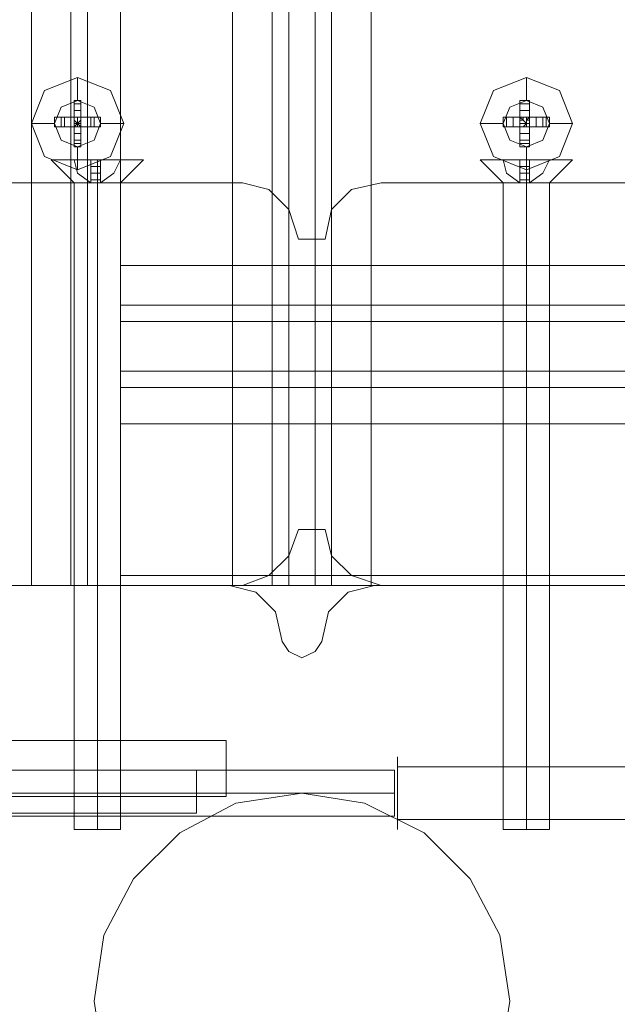
# Model space of a CAD drawing. Units: millimetres. Extents: x -2445 to 1545, y -3368 to 1523.
# Drawn here: x -930 to -866, y -923 to -816 of the extents above; entities that cross this region are included whole.
import ezdxf

# ---------------------------------------------------------------- set-up
doc = ezdxf.new("R2010")
doc.units = ezdxf.units.MM

# ---------------------------------------------------------------- blocks, each defined once
blk = doc.blocks.new('WMF0')
at = {"color": 30, "lineweight": 0}
for points in [[(1855.546, -1114.078), (1864.656, -1114.078), (1864.656, -1519.197), (1855.546, -1519.197)], [(1864.656, -1114.078), (1855.546, -1114.078), (1855.546, -1519.197), (1864.656, -1519.197)], [(1856.797, -1114.078), (1872.516, -1114.078), (1872.516, -1519.197)], [(1861.62, -1519.197), (1861.62, -1114.078)], [(1861.62, -1519.197), (1861.62, -1114.078)], [(1861.62, -1114.078), (1861.62, -1519.197)], [(1861.62, -1114.078), (1861.62, -1519.197)], [(1863.763, -1519.197), (1863.763, -1114.078)], [(1863.763, -1519.197), (1863.763, -1114.078)], [(1864.656, -1519.197), (1864.656, -1114.078)], [(1864.656, -1114.078), (1864.656, -1519.197)], [(1864.656, -1114.078), (1864.656, -1519.197)], [(1864.656, -1114.078), (1864.656, -1519.197)], [(1864.656, -1114.078), (1864.656, -1519.197)], [(1872.516, -1114.078), (1872.516, -1519.197)], [(1874.659, -1114.078), (1874.659, -1519.197)], [(1874.659, -1114.078), (1874.659, -1519.197)], [(1876.981, -1114.078), (1875.552, -1114.078), (1875.552, -1519.197)], [(1875.552, -1114.078), (1876.981, -1114.078), (1876.981, -1519.197)], [(1875.552, -1114.078), (1875.552, -1519.197)], [(1876.981, -1114.078), (1876.981, -1519.197)], [(1877.874, -1114.078), (1877.874, -1519.197)], [(1877.874, -1114.078), (1877.874, -1519.197)], [(1895.737, -1114.078), (1880.018, -1114.078), (1880.018, -1519.197)], [(1880.018, -1114.078), (1880.018, -1519.197)], [(2335.867, -1501.871), (2335.867, -1486.152), (1866.443, -1486.152), (1866.443, -1501.871)], [(1873.052, -1497.405), (1874.481, -1497.763), (1875.552, -1498.834), (1876.088, -1500.442)], [(1876.088, -1500.442), (1875.552, -1498.834), (1874.481, -1497.763), (1873.052, -1497.405)], [(1877.517, -1500.442), (1877.874, -1498.834), (1878.946, -1497.763), (1880.554, -1497.405)], [(1880.554, -1497.405), (1878.946, -1497.763), (1877.874, -1498.834), (1877.517, -1500.442)], [(2335.867, -1501.871), (1866.443, -1501.871)], [(1866.443, -1501.871), (1866.443, -1503.3), (1866.443, -1504.372), (1866.443, -1504.907)], [(1866.443, -1504.907), (1866.443, -1504.372), (1866.443, -1503.3), (1866.443, -1501.871)], [(2335.867, -1504.014), (1866.443, -1504.014)], [(2335.867, -1504.014), (1866.443, -1504.014)], [(2335.867, -1504.907), (1866.443, -1504.907)], [(2335.867, -1504.907), (1866.443, -1504.907)], [(2335.867, -1507.587), (1866.443, -1507.587)], [(2335.867, -1507.587), (1866.443, -1507.587)], [(1866.443, -1507.587), (1866.443, -1507.944), (1866.443, -1509.016), (1866.443, -1510.445)], [(1866.443, -1510.445), (1866.443, -1509.016), (1866.443, -1507.944), (1866.443, -1507.587)], [(2335.867, -1508.48), (1866.443, -1508.48)], [(2335.867, -1508.48), (1866.443, -1508.48)], [(2335.867, -1518.662), (2303.536, -1518.662), (2303.536, -1526.342), (1898.773, -1526.342), (1898.773, -1518.662), (1866.443, -1518.662), (1866.443, -1510.445)], [(2335.867, -1510.445), (1866.443, -1510.445)], [(1876.088, -1516.161), (1875.552, -1517.59), (1874.481, -1518.662), (1873.052, -1519.197)], [(1873.052, -1519.197), (1874.481, -1518.662), (1875.552, -1517.59), (1876.088, -1516.161)], [(1880.554, -1519.197), (1878.946, -1518.662), (1877.874, -1517.59), (1877.517, -1516.161)], [(1877.517, -1516.161), (1877.874, -1517.59), (1878.946, -1518.662), (1880.554, -1519.197)], [(1872.337, -1519.197), (1856.797, -1519.197)], [(1872.337, -1519.197), (1856.797, -1519.197)], [(1856.797, -1519.197), (1872.516, -1519.197)], [(1872.516, -1519.197), (1856.797, -1519.197)], [(1864.656, -1519.197), (1864.299, -1519.197), (1863.049, -1519.197), (1861.62, -1519.197)], [(1861.62, -1519.197), (1863.049, -1519.197), (1864.299, -1519.197), (1864.656, -1519.197)], [(1864.656, -1519.197), (1864.299, -1519.197), (1863.049, -1519.197), (1861.62, -1519.197)], [(1861.62, -1519.197), (1863.049, -1519.197), (1864.299, -1519.197), (1864.656, -1519.197)], [(1875.195, -1522.234), (1874.838, -1520.626), (1873.766, -1519.555), (1872.337, -1519.197)], [(1875.195, -1522.234), (1874.838, -1520.626), (1873.766, -1519.555), (1872.337, -1519.197)], [(1872.516, -1519.197), (1873.945, -1519.197), (1875.017, -1519.197), (1875.552, -1519.197)], [(1875.552, -1519.197), (1875.017, -1519.197), (1873.945, -1519.197), (1872.516, -1519.197)], [(1875.552, -1519.197), (1876.981, -1519.197)], [(1876.981, -1519.197), (1875.552, -1519.197)], [(1876.981, -1519.197), (1877.339, -1519.197), (1878.589, -1519.197), (1880.018, -1519.197)], [(1880.018, -1519.197), (1878.589, -1519.197), (1877.339, -1519.197), (1876.981, -1519.197)], [(1880.197, -1519.197), (1878.768, -1519.555), (1877.696, -1520.626), (1877.339, -1522.234)], [(1880.197, -1519.197), (1878.768, -1519.555), (1877.696, -1520.626), (1877.339, -1522.234)], [(1880.018, -1519.197), (1895.737, -1519.197)], [(1895.737, -1519.197), (1880.018, -1519.197)], [(1895.737, -1519.197), (1880.197, -1519.197)], [(1895.737, -1519.197), (1880.197, -1519.197)], [(1877.339, -1522.234), (1876.981, -1522.77), (1876.267, -1523.127), (1875.552, -1522.77), (1875.195, -1522.234)], [(1877.339, -1522.234), (1876.981, -1522.77), (1876.267, -1523.127), (1875.552, -1522.77), (1875.195, -1522.234)]]:
    blk.add_lwpolyline(points, dxfattribs=at)
for points in [[(1863.763, -1519.197), (1863.763, -1114.078), (1863.763, -1519.197)], [(2335.867, -1486.152), (2335.867, -1501.871), (1866.443, -1501.871), (1866.443, -1486.152), (2335.867, -1486.152)], [(1857.333, -1497.405), (1873.052, -1497.405), (1857.333, -1497.405)], [(1880.554, -1497.405), (1896.273, -1497.405), (1880.554, -1497.405)], [(1876.088, -1500.442), (1877.517, -1500.442), (1876.088, -1500.442)], [(2303.536, -1526.342), (2303.536, -1518.662), (2335.867, -1518.662), (2335.867, -1510.445), (1866.443, -1510.445), (1866.443, -1518.662), (1898.773, -1518.662), (1898.773, -1526.342), (2303.536, -1526.342)], [(1877.517, -1516.161), (1876.088, -1516.161), (1877.517, -1516.161)], [(1873.052, -1519.197), (1857.333, -1519.197), (1873.052, -1519.197)], [(1896.273, -1519.197), (1880.554, -1519.197), (1896.273, -1519.197)]]:
    blk.add_lwpolyline(points, close=True, dxfattribs=at)
at = {"color": 253, "lineweight": 0}
for points in [[(1866.621, -1494.19), (1865.907, -1492.404), (1864.12, -1491.689), (1862.334, -1492.404), (1861.62, -1494.19), (1862.334, -1495.976), (1864.12, -1496.691), (1865.907, -1495.976), (1866.621, -1494.19)], [(1885.913, -1494.19), (1886.627, -1492.404), (1888.413, -1491.689), (1890.2, -1492.404), (1890.914, -1494.19), (1890.2, -1495.976), (1888.413, -1496.691), (1886.627, -1495.976), (1885.913, -1494.19)], [(1864.299, -1494.369), (1864.299, -1495.44), (1863.942, -1495.44), (1863.942, -1494.369), (1862.87, -1494.369), (1862.87, -1493.833), (1863.942, -1493.833), (1863.942, -1492.94), (1864.299, -1492.94), (1864.299, -1493.833), (1865.371, -1493.833), (1865.371, -1494.369), (1864.299, -1494.369)], [(1865.371, -1494.19), (1865.014, -1493.297), (1864.12, -1492.94), (1863.227, -1493.297), (1862.87, -1494.19), (1863.227, -1495.083), (1864.12, -1495.44), (1865.014, -1495.083), (1865.371, -1494.19)], [(1862.87, -1494.19), (1863.227, -1493.297), (1864.12, -1492.94), (1865.014, -1493.297), (1865.371, -1494.19), (1865.014, -1495.083), (1864.12, -1495.44), (1863.227, -1495.083), (1862.87, -1494.19)], [(1888.056, -1494.369), (1888.056, -1495.44), (1888.592, -1495.44), (1888.592, -1494.369), (1889.664, -1494.369), (1889.664, -1493.833), (1888.592, -1493.833), (1888.592, -1492.94), (1888.056, -1492.94), (1888.056, -1493.833), (1887.163, -1493.833), (1887.163, -1494.369), (1888.056, -1494.369)], [(1887.163, -1494.19), (1887.52, -1493.297), (1888.413, -1492.94), (1889.306, -1493.297), (1889.664, -1494.19), (1889.306, -1495.083), (1888.413, -1495.44), (1887.52, -1495.083), (1887.163, -1494.19)], [(1889.664, -1494.19), (1889.306, -1493.297), (1888.413, -1492.94), (1887.52, -1493.297), (1887.163, -1494.19), (1887.52, -1495.083), (1888.413, -1495.44), (1889.306, -1495.083), (1889.664, -1494.19)], [(1867.693, -1496.155), (1866.978, -1496.155), (1865.192, -1496.155), (1863.406, -1496.155), (1862.691, -1496.155), (1863.406, -1496.155), (1865.192, -1496.155), (1866.978, -1496.155), (1867.693, -1496.155)], [(1890.914, -1496.155), (1890.2, -1496.155), (1888.413, -1496.155), (1886.627, -1496.155), (1885.913, -1496.155), (1886.627, -1496.155), (1888.413, -1496.155), (1890.2, -1496.155), (1890.914, -1496.155)]]:
    blk.add_lwpolyline(points, close=True, dxfattribs=at)
for points in [[(1864.12, -1491.689), (1864.12, -1492.94)], [(1888.413, -1491.689), (1888.413, -1492.94)], [(1863.942, -1493.833), (1863.942, -1493.118), (1863.942, -1492.94)], [(1863.942, -1492.94), (1864.299, -1492.94)], [(1863.942, -1492.94), (1864.299, -1492.94)], [(1864.299, -1492.94), (1864.299, -1493.118), (1864.299, -1493.833)], [(1888.056, -1492.94), (1888.056, -1493.118), (1888.056, -1493.833)], [(1888.592, -1492.94), (1888.056, -1492.94)], [(1888.592, -1492.94), (1888.056, -1492.94)], [(1888.592, -1493.833), (1888.592, -1493.118), (1888.592, -1492.94)], [(1863.942, -1493.118), (1864.299, -1493.118)], [(1888.592, -1493.118), (1888.056, -1493.118)], [(1862.87, -1493.833), (1863.227, -1493.833), (1863.942, -1493.833)], [(1862.87, -1493.833), (1862.87, -1494.369)], [(1863.227, -1493.833), (1863.227, -1494.369)], [(1863.406, -1493.833), (1863.406, -1494.369)], [(1863.942, -1493.476), (1864.299, -1493.476)], [(1863.942, -1493.833), (1863.942, -1494.369)], [(1863.942, -1494.369), (1863.942, -1493.833), (1864.299, -1493.833)], [(1863.942, -1493.833), (1864.299, -1493.833)], [(1864.12, -1494.19), (1863.942, -1494.011), (1863.942, -1493.833)], [(1863.942, -1493.833), (1863.942, -1494.369)], [(1863.942, -1493.833), (1863.942, -1494.011)], [(1864.299, -1493.833), (1864.299, -1494.011), (1864.12, -1494.19)], [(1864.12, -1493.833), (1864.12, -1494.19)], [(1864.299, -1493.833), (1864.299, -1494.369)], [(1864.299, -1493.833), (1865.014, -1493.833), (1865.371, -1493.833)], [(1864.299, -1494.369), (1864.299, -1493.833)], [(1864.299, -1493.833), (1864.299, -1494.011)], [(1864.835, -1493.833), (1864.835, -1494.369)], [(1865.014, -1493.833), (1865.014, -1494.369)], [(1865.371, -1493.833), (1865.371, -1494.369)], [(1865.371, -1493.833), (1865.371, -1494.369)], [(1888.056, -1493.833), (1887.342, -1493.833), (1887.163, -1493.833)], [(1887.163, -1493.833), (1887.163, -1494.369)], [(1887.163, -1493.833), (1887.163, -1494.369)], [(1887.342, -1493.833), (1887.342, -1494.369)], [(1887.699, -1493.833), (1887.699, -1494.369)], [(1888.592, -1493.476), (1888.056, -1493.476)], [(1888.056, -1493.833), (1888.056, -1494.369)], [(1888.592, -1494.369), (1888.592, -1493.833), (1888.056, -1493.833)], [(1888.056, -1494.369), (1888.056, -1493.833)], [(1888.592, -1493.833), (1888.056, -1493.833)], [(1888.056, -1493.833), (1888.235, -1494.011), (1888.413, -1494.19)], [(1888.235, -1493.833), (1888.235, -1494.011)], [(1888.413, -1494.19), (1888.413, -1494.011), (1888.592, -1493.833)], [(1888.413, -1493.833), (1888.413, -1494.011)], [(1888.413, -1493.833), (1888.413, -1494.19)], [(1888.592, -1493.833), (1888.592, -1494.369)], [(1889.664, -1493.833), (1889.306, -1493.833), (1888.592, -1493.833)], [(1888.592, -1493.833), (1888.592, -1494.369)], [(1888.949, -1493.833), (1888.949, -1494.369)], [(1889.306, -1493.833), (1889.306, -1494.369)], [(1889.485, -1493.833), (1889.485, -1494.369)], [(1861.62, -1494.19), (1862.87, -1494.19)], [(1863.942, -1494.369), (1863.227, -1494.369), (1862.87, -1494.369)], [(1863.942, -1494.369), (1864.12, -1494.19)], [(1863.942, -1494.19), (1864.12, -1494.19)], [(1864.299, -1494.369), (1863.942, -1494.369)], [(1863.942, -1495.44), (1863.942, -1495.083), (1863.942, -1494.369)], [(1864.299, -1494.369), (1863.942, -1494.369)], [(1863.942, -1494.369), (1864.299, -1494.369)], [(1864.12, -1494.19), (1864.299, -1494.369)], [(1864.12, -1494.19), (1864.12, -1494.369)], [(1864.12, -1494.19), (1864.299, -1494.19)], [(1864.299, -1494.369), (1864.299, -1495.083), (1864.299, -1495.44)], [(1865.371, -1494.369), (1865.014, -1494.369), (1864.299, -1494.369)], [(1866.621, -1494.19), (1865.371, -1494.19)], [(1885.913, -1494.19), (1887.163, -1494.19)], [(1887.163, -1494.369), (1887.342, -1494.369), (1888.056, -1494.369)], [(1888.235, -1494.011), (1888.056, -1494.011)], [(1888.413, -1494.19), (1888.235, -1494.369), (1888.056, -1494.369)], [(1888.413, -1494.19), (1888.056, -1494.19)], [(1888.056, -1494.369), (1888.592, -1494.369)], [(1888.056, -1494.369), (1888.056, -1495.083), (1888.056, -1495.44)], [(1888.056, -1494.369), (1888.592, -1494.369)], [(1888.592, -1494.369), (1888.056, -1494.369)], [(1888.235, -1494.369), (1888.056, -1494.369)], [(1888.592, -1494.011), (1888.413, -1494.011)], [(1888.592, -1494.369), (1888.413, -1494.369), (1888.413, -1494.19)], [(1888.413, -1494.19), (1888.413, -1494.369)], [(1888.592, -1494.19), (1888.413, -1494.19)], [(1888.592, -1494.369), (1888.413, -1494.369)], [(1888.592, -1495.44), (1888.592, -1495.083), (1888.592, -1494.369)], [(1888.592, -1494.369), (1889.306, -1494.369), (1889.664, -1494.369)], [(1890.914, -1494.19), (1889.664, -1494.19)], [(1863.942, -1494.726), (1864.299, -1494.726)], [(1888.592, -1494.726), (1888.056, -1494.726)], [(1863.942, -1495.083), (1864.299, -1495.083)], [(1863.942, -1495.262), (1864.299, -1495.262)], [(1864.12, -1496.691), (1864.12, -1495.44)], [(1888.592, -1495.083), (1888.056, -1495.083)], [(1888.592, -1495.262), (1888.056, -1495.262)], [(1888.413, -1496.691), (1888.413, -1495.44)], [(1862.691, -1496.155), (1863.942, -1497.405)], [(1864.835, -1497.405), (1864.12, -1496.869), (1863.942, -1496.155)], [(1863.942, -1496.155), (1864.12, -1496.869), (1864.835, -1497.405)], [(1864.835, -1496.155), (1863.942, -1496.155)], [(1863.942, -1496.155), (1864.835, -1496.155)], [(1864.835, -1496.155), (1864.835, -1496.869), (1864.835, -1497.405)], [(1864.835, -1497.405), (1864.835, -1496.155)], [(1864.835, -1496.155), (1864.835, -1497.405)], [(1864.835, -1497.405), (1864.835, -1496.869), (1864.835, -1496.155)], [(1864.835, -1497.405), (1865.371, -1497.405), (1865.371, -1496.155)], [(1865.371, -1496.155), (1865.371, -1497.405), (1864.835, -1497.405)], [(1865.371, -1496.155), (1864.835, -1496.155)], [(1864.835, -1496.155), (1865.371, -1496.155)], [(1864.835, -1496.155), (1865.371, -1496.155)], [(1864.835, -1496.512), (1865.371, -1496.512)], [(1864.835, -1496.512), (1865.371, -1496.512)], [(1865.192, -1496.155), (1865.192, -1497.405)], [(1865.192, -1496.155), (1865.192, -1497.405)], [(1865.371, -1497.405), (1865.371, -1496.869), (1865.371, -1496.155)], [(1865.371, -1496.155), (1865.371, -1496.869), (1865.371, -1497.405)], [(1865.371, -1497.405), (1866.085, -1496.869), (1866.443, -1496.155)], [(1866.443, -1496.155), (1866.085, -1496.869), (1865.371, -1497.405)], [(1865.371, -1496.155), (1866.443, -1496.155)], [(1866.443, -1496.155), (1865.371, -1496.155)], [(1867.693, -1496.155), (1866.443, -1497.405)], [(1885.913, -1496.155), (1887.163, -1497.405)], [(1888.056, -1497.405), (1887.342, -1496.869), (1887.163, -1496.155)], [(1887.163, -1496.155), (1887.342, -1496.869), (1888.056, -1497.405)], [(1888.056, -1496.155), (1887.163, -1496.155)], [(1887.163, -1496.155), (1888.056, -1496.155)], [(1888.056, -1496.155), (1888.056, -1496.869), (1888.056, -1497.405)], [(1888.056, -1497.405), (1888.056, -1496.155)], [(1888.056, -1496.155), (1888.056, -1497.405)], [(1888.056, -1497.405), (1888.056, -1496.869), (1888.056, -1496.155)], [(1888.056, -1497.405), (1888.592, -1497.405), (1888.592, -1496.155)], [(1888.592, -1496.155), (1888.592, -1497.405), (1888.056, -1497.405)], [(1888.592, -1496.155), (1888.056, -1496.155)], [(1888.056, -1496.155), (1888.592, -1496.155)], [(1888.056, -1496.155), (1888.592, -1496.155)], [(1888.056, -1496.512), (1888.592, -1496.512)], [(1888.056, -1496.512), (1888.592, -1496.512)], [(1888.413, -1496.155), (1888.413, -1497.405)], [(1888.413, -1496.155), (1888.413, -1497.405)], [(1888.592, -1497.405), (1888.592, -1496.869), (1888.592, -1496.155)], [(1888.592, -1496.155), (1888.592, -1496.869), (1888.592, -1497.405)], [(1888.592, -1497.405), (1889.306, -1496.869), (1889.664, -1496.155)], [(1889.664, -1496.155), (1889.306, -1496.869), (1888.592, -1497.405)], [(1888.592, -1496.155), (1889.664, -1496.155)], [(1889.664, -1496.155), (1888.592, -1496.155)], [(1890.914, -1496.155), (1889.664, -1497.405)], [(1864.835, -1496.869), (1865.371, -1496.869)], [(1864.835, -1496.869), (1865.371, -1496.869)], [(1888.056, -1496.869), (1888.592, -1496.869)], [(1888.056, -1496.869), (1888.592, -1496.869)], [(1863.942, -1497.405), (1864.299, -1497.405), (1865.192, -1497.405), (1866.085, -1497.405), (1866.443, -1497.405)], [(1866.085, -1497.405), (1865.192, -1497.405), (1864.299, -1497.405), (1863.942, -1497.405)], [(1863.942, -1497.405), (1863.942, -1532.416)], [(1864.835, -1497.227), (1865.371, -1497.227)], [(1864.835, -1497.227), (1865.371, -1497.227)], [(1864.835, -1497.405), (1865.014, -1497.405), (1865.192, -1497.405)], [(1865.371, -1497.405), (1864.835, -1497.405)], [(1864.835, -1497.405), (1865.371, -1497.405)], [(1865.192, -1497.405), (1865.014, -1497.405), (1864.835, -1497.405)], [(1864.835, -1497.405), (1865.371, -1497.405)], [(1864.835, -1497.405), (1865.014, -1497.405)], [(1864.835, -1497.405), (1865.192, -1497.405)], [(1864.835, -1497.405), (1865.014, -1497.405)], [(1865.192, -1497.405), (1865.371, -1497.405)], [(1865.371, -1497.405), (1865.192, -1497.405)], [(1865.192, -1497.405), (1865.371, -1497.405)], [(1865.192, -1497.405), (1865.371, -1497.405)], [(1865.192, -1497.405), (1865.371, -1497.405)], [(1865.192, -1497.405), (1865.192, -1532.416)], [(1865.192, -1497.405), (1865.192, -1532.416)], [(1866.443, -1497.405), (1866.443, -1532.416)], [(1887.163, -1497.405), (1887.52, -1497.405), (1888.413, -1497.405), (1889.306, -1497.405), (1889.664, -1497.405)], [(1889.306, -1497.405), (1888.413, -1497.405), (1887.52, -1497.405), (1887.163, -1497.405)], [(1887.163, -1497.405), (1887.163, -1532.416)], [(1888.056, -1497.227), (1888.592, -1497.227)], [(1888.056, -1497.227), (1888.592, -1497.227)], [(1888.056, -1497.405), (1888.235, -1497.405), (1888.413, -1497.405)], [(1888.592, -1497.405), (1888.056, -1497.405)], [(1888.056, -1497.405), (1888.592, -1497.405)], [(1888.413, -1497.405), (1888.235, -1497.405), (1888.056, -1497.405)], [(1888.056, -1497.405), (1888.592, -1497.405)], [(1888.056, -1497.405), (1888.235, -1497.405)], [(1888.056, -1497.405), (1888.413, -1497.405)], [(1888.056, -1497.405), (1888.235, -1497.405)], [(1888.413, -1497.405), (1888.592, -1497.405)], [(1888.592, -1497.405), (1888.413, -1497.405)], [(1888.413, -1497.405), (1888.592, -1497.405)], [(1888.413, -1497.405), (1888.592, -1497.405)], [(1888.413, -1497.405), (1888.592, -1497.405)], [(1888.413, -1497.405), (1888.413, -1532.416)], [(1888.413, -1497.405), (1888.413, -1532.416)], [(1889.664, -1497.405), (1889.664, -1532.416)], [(1846.258, -1529.2), (1881.268, -1529.2)], [(1846.258, -1529.2), (1881.268, -1529.2)], [(1881.268, -1531.701), (1881.268, -1531.344), (1881.268, -1530.451), (1881.268, -1529.558), (1881.268, -1529.2)], [(1881.268, -1531.701), (1881.268, -1531.344), (1881.268, -1530.451), (1881.268, -1529.558), (1881.268, -1529.2)], [(1881.268, -1529.558), (1881.268, -1530.451), (1881.268, -1531.344), (1881.268, -1531.701)], [(1881.268, -1529.558), (1881.268, -1530.451), (1881.268, -1531.344), (1881.268, -1531.701)], [(1846.258, -1530.451), (1881.268, -1530.451)], [(1846.258, -1530.451), (1881.268, -1530.451)], [(1846.258, -1530.451), (1881.268, -1530.451)], [(1846.258, -1530.451), (1881.268, -1530.451)], [(1846.258, -1531.701), (1881.268, -1531.701)], [(1846.258, -1531.701), (1881.268, -1531.701)], [(1866.443, -1532.416), (1866.085, -1532.416), (1865.192, -1532.416), (1864.299, -1532.416), (1863.942, -1532.416)], [(1864.299, -1532.416), (1865.192, -1532.416), (1866.085, -1532.416), (1866.443, -1532.416)], [(1889.664, -1532.416), (1889.306, -1532.416), (1888.413, -1532.416), (1887.52, -1532.416), (1887.163, -1532.416)], [(1887.52, -1532.416), (1888.413, -1532.416), (1889.306, -1532.416), (1889.664, -1532.416)]]:
    blk.add_lwpolyline(points, dxfattribs=at)
at = {"color": 27, "lineweight": 0}
for points in [[(1896.809, -1519.197), (1853.76, -1519.197), (1898.773, -1519.197)], [(1853.046, -1529.2), (1870.551, -1529.2)], [(1853.046, -1529.2), (1870.551, -1529.2)], [(1870.551, -1529.2), (1870.551, -1529.558), (1870.551, -1530.451), (1870.551, -1531.165), (1870.551, -1531.522)], [(1870.551, -1531.165), (1870.551, -1530.451), (1870.551, -1529.558), (1870.551, -1529.2)], [(1870.551, -1529.2), (1870.551, -1529.558), (1870.551, -1530.451), (1870.551, -1531.165), (1870.551, -1531.522)], [(1870.551, -1531.165), (1870.551, -1530.451), (1870.551, -1529.558), (1870.551, -1529.2)], [(1853.046, -1530.451), (1870.551, -1530.451)], [(1853.046, -1530.451), (1870.551, -1530.451)], [(1853.046, -1530.451), (1870.551, -1530.451)], [(1853.046, -1530.451), (1870.551, -1530.451)], [(1853.046, -1531.522), (1870.551, -1531.522)], [(1853.046, -1531.522), (1870.551, -1531.522)]]:
    blk.add_lwpolyline(points, dxfattribs=at)
at = {"color": 51, "lineweight": 0}
for points in [[(1872.337, -1519.197), (1856.797, -1519.197)], [(1872.337, -1519.197), (1856.797, -1519.197)], [(1875.195, -1522.234), (1874.838, -1520.626), (1873.766, -1519.555), (1872.337, -1519.197)], [(1875.195, -1522.234), (1874.838, -1520.626), (1873.766, -1519.555), (1872.337, -1519.197)], [(1880.197, -1519.197), (1878.768, -1519.555), (1877.696, -1520.626), (1877.339, -1522.234)], [(1880.197, -1519.197), (1878.768, -1519.555), (1877.696, -1520.626), (1877.339, -1522.234)], [(1895.737, -1519.197), (1880.197, -1519.197)], [(1895.737, -1519.197), (1880.197, -1519.197)], [(1877.339, -1522.234), (1876.981, -1522.77), (1876.267, -1523.127), (1875.552, -1522.77), (1875.195, -1522.234)], [(1877.339, -1522.234), (1876.981, -1522.77), (1876.267, -1523.127), (1875.552, -1522.77), (1875.195, -1522.234)]]:
    blk.add_lwpolyline(points, dxfattribs=at)
at = {"color": 251, "lineweight": 0}
for points in [[(1847.151, -1527.593), (1872.159, -1527.593)], [(1847.151, -1527.593), (1872.159, -1527.593)], [(1872.159, -1527.593), (1872.159, -1528.129), (1872.159, -1529.2), (1872.159, -1530.272), (1872.159, -1530.629)], [(1872.159, -1530.272), (1872.159, -1529.2), (1872.159, -1528.129), (1872.159, -1527.593)], [(1872.159, -1527.593), (1872.159, -1528.129), (1872.159, -1529.2), (1872.159, -1530.272), (1872.159, -1530.629)], [(1872.159, -1530.272), (1872.159, -1529.2), (1872.159, -1528.129), (1872.159, -1527.593)], [(1916.457, -1529.022), (1881.447, -1529.022)], [(1847.151, -1529.2), (1872.159, -1529.2)], [(1847.151, -1529.2), (1872.159, -1529.2)], [(1847.151, -1529.2), (1872.159, -1529.2)], [(1847.151, -1529.2), (1872.159, -1529.2)], [(1847.151, -1530.629), (1872.159, -1530.629)], [(1847.151, -1530.629), (1872.159, -1530.629)], [(1916.457, -1531.88), (1881.447, -1531.88)]]:
    blk.add_lwpolyline(points, dxfattribs=at)
blk.add_lwpolyline([(1881.447, -1528.486), (1881.447, -1529.022), (1881.447, -1530.451), (1881.447, -1531.88), (1881.447, -1532.416), (1881.447, -1531.88), (1881.447, -1530.451), (1881.447, -1529.022), (1881.447, -1528.486)], close=True, dxfattribs=at)
at = {"color": 51, "lineweight": 0}
for points in [[(1876.267, -1530.451), (1872.694, -1530.987), (1869.658, -1532.594), (1867.157, -1535.095), (1865.549, -1538.132), (1865.014, -1541.704), (1865.549, -1545.098), (1867.157, -1548.313), (1869.658, -1550.814), (1872.694, -1552.421), (1876.267, -1552.957), (1879.661, -1552.421), (1882.876, -1550.814), (1885.377, -1548.313), (1886.984, -1545.098), (1887.52, -1541.704), (1886.984, -1538.132), (1885.377, -1535.095), (1882.876, -1532.594), (1879.661, -1530.987), (1876.267, -1530.451)], [(1887.52, -1541.704), (1886.984, -1538.132), (1885.377, -1535.095), (1882.876, -1532.594), (1879.661, -1530.987), (1876.267, -1530.451), (1872.694, -1530.987), (1869.658, -1532.594), (1867.157, -1535.095), (1865.549, -1538.132), (1865.014, -1541.704), (1865.549, -1545.098), (1867.157, -1548.313), (1869.658, -1550.814), (1872.694, -1552.421), (1876.267, -1552.957), (1879.661, -1552.421), (1882.876, -1550.814), (1885.377, -1548.313), (1886.984, -1545.098), (1887.52, -1541.704)], [(1887.52, -1541.704), (1886.984, -1538.132), (1885.377, -1535.095), (1882.876, -1532.594), (1879.661, -1530.987), (1876.267, -1530.451), (1872.694, -1530.987), (1869.658, -1532.594), (1867.157, -1535.095), (1865.549, -1538.132), (1865.014, -1541.704), (1865.549, -1545.098), (1867.157, -1548.313), (1869.658, -1550.814), (1872.694, -1552.421), (1876.267, -1552.957), (1879.661, -1552.421), (1882.876, -1550.814), (1885.377, -1548.313), (1886.984, -1545.098), (1887.52, -1541.704)], [(1887.52, -1541.704), (1886.984, -1538.132), (1885.377, -1535.095), (1882.876, -1532.594), (1879.661, -1530.987), (1876.267, -1530.451), (1872.694, -1530.987), (1869.658, -1532.594), (1867.157, -1535.095), (1865.549, -1538.132), (1865.014, -1541.704), (1865.549, -1545.098), (1867.157, -1548.313), (1869.658, -1550.814), (1872.694, -1552.421), (1876.267, -1552.957), (1879.661, -1552.421), (1882.876, -1550.814), (1885.377, -1548.313), (1886.984, -1545.098), (1887.52, -1541.704)]]:
    blk.add_lwpolyline(points, close=True, dxfattribs=at)

msp = doc.modelspace()

# ---------------------------------------------------------------- block references
at = {"xscale": 2.00084240000001, "yscale": 2.00084240000001, "zscale": 2.0008424}
msp.add_blockref('WMF0', (-4654.04, 2161.9), dxfattribs=at)

doc.saveas('drawing.dxf')
